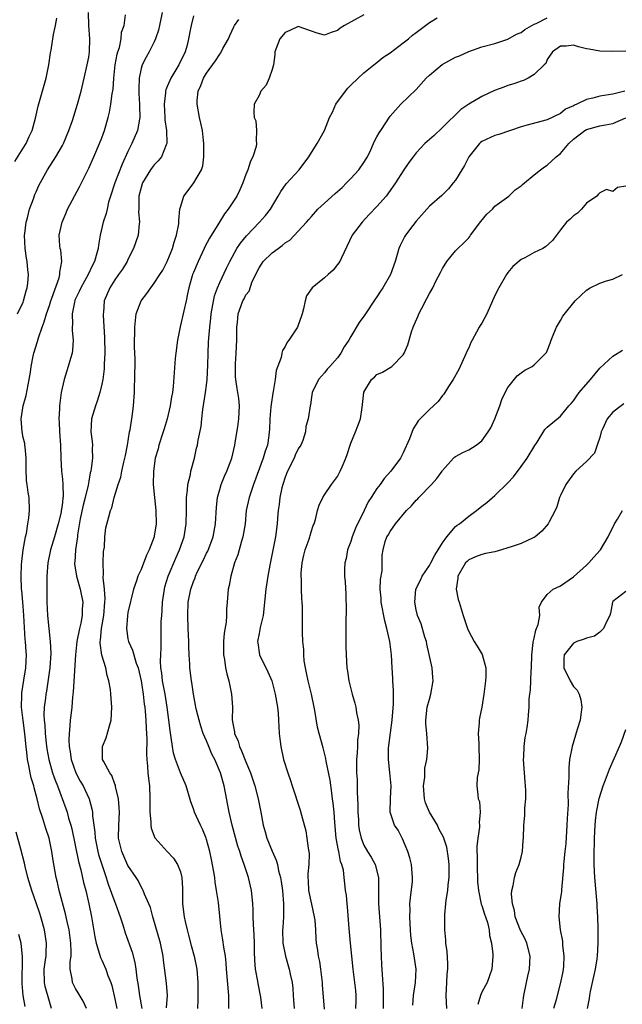
# Model space of a CAD drawing. Units: inches. Extents: x 2646000 to 2649000, y 1554000 to 1557000.
# Drawn here: x 2647084 to 2647176, y 1555182 to 1555332 of the extents above; entities that cross this region are included whole.
import ezdxf

# ---------------------------------------------------------------- set-up
doc = ezdxf.new("R2010")
doc.units = ezdxf.units.IN
doc.header["$MEASUREMENT"] = 0
doc.layers.add('LD26461554_2ft', color=241, linetype='Continuous')

msp = doc.modelspace()

# ---------------------------------------------------------------- linework, layer by layer
at = {"layer": 'LD26461554_2ft'}
for points, elevation in [([(2647083.75, 1555310.25), (2647085, 1555312.3), (2647085.46, 1555313), (2647085.93, 1555314.07), (2647086.37, 1555315), (2647086.87, 1555316.87), (2647087.28, 1555318.72), (2647088.52, 1555323), (2647088.92, 1555325), (2647089.16, 1555326.84), (2647089.26, 1555327.26), (2647089.64, 1555329.64), (2647089.94, 1555331), (2647090.13, 1555332.13)], 8174), ([(2647084.12, 1555287), (2647085, 1555288.82), (2647085.07, 1555289), (2647085.46, 1555290.54), (2647085.62, 1555291), (2647085.7, 1555291.7), (2647085.81, 1555293), (2647085.72, 1555293.72), (2647085.62, 1555295), (2647085.51, 1555295.51), (2647085.31, 1555297), (2647085.22, 1555299), (2647085.27, 1555299.27), (2647085.46, 1555301), (2647085.66, 1555301.66), (2647085.98, 1555303), (2647086.58, 1555304.58), (2647086.79, 1555305.21), (2647087, 1555305.66), (2647087.4, 1555306.6), (2647088.72, 1555309), (2647090, 1555311), (2647091, 1555312.71), (2647091.15, 1555313), (2647091.99, 1555315), (2647092.51, 1555316.51), (2647093.29, 1555319), (2647093.84, 1555321), (2647094.33, 1555323), (2647094.77, 1555325), (2647095, 1555326.21), (2647095.12, 1555327), (2647095.19, 1555329), (2647095.01, 1555331.01), (2647094.98, 1555333)], 8176), ([(2647094.69, 1555181), (2647094.15, 1555182.15), (2647093.42, 1555183.42), (2647093, 1555184.05), (2647092.67, 1555184.67), (2647092.52, 1555185), (2647092.46, 1555185.54), (2647092.16, 1555187), (2647092.19, 1555188.19), (2647092.31, 1555189), (2647092.33, 1555189.67), (2647092.28, 1555191), (2647092, 1555193), (2647091.72, 1555194.28), (2647091.48, 1555195.48), (2647090.51, 1555199), (2647090.24, 1555200.24), (2647090.04, 1555201), (2647089.58, 1555203.58), (2647089.4, 1555205), (2647088.99, 1555207), (2647088.47, 1555208.47), (2647088.29, 1555209), (2647087.99, 1555210.01), (2647087.47, 1555211.47), (2647087.14, 1555213), (2647086.67, 1555214.67), (2647086.61, 1555215), (2647086.24, 1555216.24), (2647086.08, 1555217), (2647085.88, 1555218.12), (2647085.68, 1555219), (2647085.6, 1555219.6), (2647085.41, 1555221.41), (2647085.27, 1555223), (2647084.98, 1555224.98), (2647084.76, 1555227), (2647084.81, 1555228.81), (2647084.8, 1555229.2), (2647085.12, 1555231.12), (2647085.41, 1555233), (2647085.5, 1555235), (2647085.45, 1555235.45), (2647085.36, 1555237), (2647085.31, 1555237.31), (2647085.11, 1555241), (2647085, 1555242.43), (2647084.8, 1555244.8), (2647084.77, 1555245), (2647084.69, 1555247), (2647084.74, 1555248.74), (2647084.78, 1555249.22), (2647085, 1555251), (2647085.37, 1555253), (2647085.5, 1555253.5), (2647085.72, 1555255), (2647085.88, 1555255.88), (2647085.96, 1555257), (2647085.92, 1555259), (2647085.75, 1555259.75), (2647085.63, 1555261), (2647085.53, 1555261.53), (2647085.44, 1555263.44), (2647085.46, 1555265), (2647085.29, 1555266.71), (2647085.27, 1555267), (2647085.24, 1555267.24), (2647085, 1555268.17), (2647084.84, 1555269), (2647084.7, 1555271), (2647085, 1555272.97), (2647085.44, 1555274.56), (2647085.91, 1555277), (2647086.11, 1555278.11), (2647086.2, 1555279), (2647086.54, 1555280.54), (2647086.61, 1555281), (2647087.21, 1555282.79), (2647087.34, 1555283.34), (2647087.9, 1555285), (2647088.22, 1555285.78), (2647088.54, 1555287), (2647089, 1555288.3), (2647089.23, 1555289), (2647089.39, 1555289.39), (2647090.5, 1555292.5), (2647090.62, 1555293), (2647090.6, 1555293.4), (2647090.88, 1555295), (2647090.74, 1555296.74), (2647090.66, 1555297), (2647090.62, 1555297.38), (2647090.52, 1555299), (2647090.95, 1555301), (2647091.57, 1555302.43), (2647091.79, 1555303), (2647093.61, 1555306.39), (2647095, 1555309.27), (2647095.78, 1555311), (2647096.66, 1555313), (2647097, 1555313.89), (2647097.4, 1555315), (2647097.99, 1555317), (2647098.19, 1555317.81), (2647098.4, 1555319), (2647098.6, 1555320.6), (2647098.72, 1555321.28), (2647098.86, 1555323), (2647099.06, 1555325), (2647099.34, 1555326.66), (2647099.43, 1555327), (2647099.68, 1555327.68), (2647099.97, 1555329), (2647100.02, 1555329.98), (2647100.41, 1555331), (2647100.63, 1555332.63)], 8178), ([(2647106.24, 1555333), (2647105.79, 1555331), (2647105.67, 1555330.33), (2647105.2, 1555329), (2647105, 1555328.52), (2647104.24, 1555327), (2647103.79, 1555326.21), (2647103.16, 1555325), (2647103, 1555324.47), (2647102.7, 1555323), (2647102.65, 1555321.35), (2647102.65, 1555320.65), (2647102.77, 1555319), (2647102.75, 1555318.75), (2647102.8, 1555317), (2647102.74, 1555316.74), (2647102.43, 1555315), (2647101.61, 1555313), (2647101, 1555311.79), (2647100.12, 1555309.88), (2647099, 1555307), (2647098.34, 1555305), (2647098.05, 1555304.05), (2647097.8, 1555303), (2647097.66, 1555302.34), (2647097.22, 1555301), (2647096.77, 1555299), (2647096.48, 1555297.52), (2647096.44, 1555297), (2647096.26, 1555296.26), (2647095.88, 1555295), (2647095.57, 1555294.43), (2647094.91, 1555293), (2647093.8, 1555291), (2647093.57, 1555290.43), (2647092.91, 1555289.09), (2647092.82, 1555288.82), (2647092.46, 1555287), (2647092.55, 1555285.45), (2647092.49, 1555285), (2647092.46, 1555284.46), (2647092.64, 1555283), (2647092.54, 1555281.46), (2647092.46, 1555281), (2647092.21, 1555280.21), (2647091.89, 1555279), (2647091.26, 1555277), (2647090.82, 1555275), (2647090.53, 1555273), (2647090.53, 1555272.53), (2647090.43, 1555271), (2647090.49, 1555270.49), (2647090.56, 1555269), (2647090.72, 1555267), (2647090.77, 1555265), (2647090.86, 1555263), (2647091, 1555261.81), (2647091.07, 1555261), (2647091.11, 1555259.11), (2647091.08, 1555258.92), (2647091, 1555258.23), (2647090.83, 1555257.17), (2647090.82, 1555257), (2647090.78, 1555256.78), (2647090.35, 1555255), (2647089.78, 1555253), (2647089.17, 1555251), (2647088.75, 1555249), (2647088.62, 1555247), (2647088.61, 1555245), (2647088.63, 1555243), (2647088.72, 1555241), (2647088.9, 1555239), (2647089.14, 1555237), (2647089.24, 1555235.24), (2647089.09, 1555233), (2647088.55, 1555229.45), (2647088.45, 1555229), (2647088.39, 1555228.39), (2647088.21, 1555227), (2647088.16, 1555225.84), (2647088.21, 1555225), (2647088.3, 1555224.3), (2647088.36, 1555223), (2647088.51, 1555221.49), (2647088.62, 1555220.62), (2647088.91, 1555219), (2647089.49, 1555217), (2647089.87, 1555215.87), (2647090.22, 1555215), (2647091.53, 1555211.53), (2647091.7, 1555211), (2647091.94, 1555210.06), (2647092.27, 1555209), (2647092.42, 1555208.42), (2647093.46, 1555203.46), (2647093.81, 1555202.19), (2647094.23, 1555200.23), (2647094.55, 1555199), (2647095.02, 1555197), (2647095.42, 1555195), (2647095.95, 1555191.95), (2647096.16, 1555191), (2647096.67, 1555189.33), (2647096.79, 1555188.79), (2647097, 1555188.37), (2647097.6, 1555187), (2647097.94, 1555186.06), (2647098.37, 1555185), (2647098.53, 1555184.53), (2647099, 1555182.48), (2647099.3, 1555181)], 8180), ([(2647111, 1555332.49), (2647110.62, 1555331), (2647110.55, 1555330.55), (2647110.24, 1555329), (2647110.02, 1555328.02), (2647109.73, 1555327), (2647108.77, 1555325), (2647107.54, 1555323), (2647107.37, 1555322.63), (2647107, 1555321.71), (2647106.78, 1555321.22), (2647106.73, 1555321), (2647106.73, 1555320.73), (2647106.54, 1555319), (2647106.64, 1555317), (2647106.63, 1555316.63), (2647106.86, 1555315), (2647106.93, 1555313.07), (2647106.91, 1555313), (2647106.82, 1555312.82), (2647106.11, 1555311), (2647105.62, 1555310.38), (2647105, 1555309.77), (2647104.67, 1555309.33), (2647104.44, 1555309), (2647103.21, 1555307), (2647103.16, 1555306.84), (2647103, 1555306.32), (2647102.67, 1555305), (2647102.64, 1555304.64), (2647102.65, 1555303), (2647102.63, 1555302.63), (2647102.78, 1555301), (2647102.73, 1555300.73), (2647102.55, 1555299), (2647102.16, 1555297.84), (2647101.86, 1555297), (2647101, 1555295.31), (2647100.86, 1555295), (2647100.14, 1555293.86), (2647099.57, 1555293), (2647099, 1555292.2), (2647098.24, 1555291), (2647097.38, 1555289), (2647097.24, 1555287.24), (2647097.2, 1555287), (2647097.2, 1555286.8), (2647097.43, 1555283.43), (2647097.46, 1555281), (2647097.36, 1555279.36), (2647097.35, 1555278.65), (2647097.14, 1555277), (2647097, 1555276.28), (2647096.71, 1555275), (2647096.31, 1555273.69), (2647096.04, 1555273), (2647095.41, 1555271), (2647095.33, 1555269), (2647095.53, 1555267.53), (2647095.56, 1555267), (2647095.53, 1555266.47), (2647095.58, 1555265), (2647095.4, 1555263.41), (2647095.32, 1555263), (2647095.24, 1555262.76), (2647095, 1555261.5), (2647094.9, 1555260.9), (2647094.46, 1555259), (2647094.17, 1555257.83), (2647093.72, 1555255.72), (2647093.3, 1555253.3), (2647093.28, 1555253), (2647092.98, 1555251), (2647092.87, 1555249.13), (2647092.85, 1555249), (2647092.85, 1555248.85), (2647093.16, 1555247), (2647093.72, 1555245), (2647094.09, 1555243), (2647094.03, 1555241.97), (2647094.03, 1555241), (2647093.81, 1555239.81), (2647093.62, 1555239), (2647093.2, 1555237), (2647092.97, 1555235), (2647092.64, 1555229.36), (2647092.54, 1555228.54), (2647092.43, 1555227), (2647092.29, 1555225.71), (2647092.19, 1555225), (2647092.14, 1555224.14), (2647092.01, 1555223), (2647091.96, 1555222.04), (2647092.02, 1555221), (2647092.2, 1555220.2), (2647092.34, 1555219), (2647093.03, 1555217), (2647093.72, 1555215.72), (2647094.14, 1555215), (2647094.42, 1555214.42), (2647095.08, 1555213), (2647095.5, 1555211.5), (2647095.58, 1555211), (2647095.6, 1555210.4), (2647095.93, 1555207.93), (2647095.98, 1555207), (2647096.4, 1555205), (2647096.52, 1555204.52), (2647097.01, 1555203.01), (2647097.69, 1555201), (2647098, 1555200), (2647099, 1555197.22), (2647099.09, 1555197), (2647099.58, 1555195.58), (2647099.82, 1555195), (2647100.22, 1555193.78), (2647100.57, 1555192.57), (2647101.62, 1555189.62), (2647102.06, 1555188.06), (2647102.21, 1555187), (2647102.34, 1555185.66), (2647102.53, 1555184.53), (2647102.75, 1555183), (2647103.11, 1555181)], 8182), ([(2647106.87, 1555181.13), (2647107.01, 1555183.01), (2647106.87, 1555184.87), (2647106.41, 1555188.41), (2647106.35, 1555189), (2647105.94, 1555191), (2647104.8, 1555195), (2647104.42, 1555196.42), (2647104.18, 1555197), (2647103.51, 1555198.49), (2647103.34, 1555199), (2647103.24, 1555199.24), (2647103, 1555199.59), (2647102.53, 1555200.53), (2647102.23, 1555201), (2647101, 1555202.86), (2647100.05, 1555205), (2647099.57, 1555207), (2647099.6, 1555209), (2647099.7, 1555211), (2647099.67, 1555211.67), (2647099.55, 1555213), (2647099.1, 1555214.9), (2647099.08, 1555215.08), (2647099, 1555215.25), (2647098.55, 1555216.55), (2647098.21, 1555217), (2647097.25, 1555218.75), (2647097.13, 1555219), (2647097.13, 1555219.13), (2647097.12, 1555221), (2647097.67, 1555222.33), (2647098.17, 1555224.17), (2647098.41, 1555225), (2647098.55, 1555227), (2647098.4, 1555229), (2647098.33, 1555229.68), (2647098.1, 1555231), (2647097.81, 1555231.81), (2647097.6, 1555233), (2647097, 1555234.96), (2647096.75, 1555236.75), (2647096.76, 1555237), (2647096.8, 1555237.2), (2647096.95, 1555239), (2647097.3, 1555241), (2647097.49, 1555243), (2647097.51, 1555243.51), (2647097.42, 1555245), (2647097.23, 1555246.77), (2647097.28, 1555247.28), (2647097.2, 1555249), (2647097.27, 1555250.73), (2647097.4, 1555251.4), (2647097.49, 1555253), (2647097.64, 1555254.36), (2647098.06, 1555256.06), (2647098.34, 1555257), (2647098.56, 1555257.44), (2647098.9, 1555259), (2647099.49, 1555261), (2647099.9, 1555262.1), (2647100.06, 1555263), (2647100.38, 1555264.38), (2647100.54, 1555265), (2647100.6, 1555265.4), (2647100.92, 1555267), (2647101.25, 1555269), (2647101.32, 1555269.32), (2647101.69, 1555271.69), (2647101.85, 1555273), (2647101.98, 1555275), (2647102, 1555276), (2647102.05, 1555277), (2647102.08, 1555280.08), (2647102, 1555282), (2647102.02, 1555285), (2647102.26, 1555287), (2647103.01, 1555289), (2647103.89, 1555290.11), (2647104.47, 1555291), (2647105, 1555291.69), (2647105.88, 1555293), (2647106.31, 1555293.69), (2647106.99, 1555295), (2647107.78, 1555297), (2647108.05, 1555297.95), (2647108.42, 1555299), (2647108.76, 1555300.76), (2647108.78, 1555301), (2647108.76, 1555301.24), (2647108.93, 1555303), (2647109, 1555303.3), (2647109.53, 1555305), (2647110.19, 1555305.82), (2647111.04, 1555307), (2647112.2, 1555309), (2647112.42, 1555309.58), (2647112.6, 1555311), (2647112.57, 1555312.57), (2647112.59, 1555313), (2647112.52, 1555313.48), (2647112.36, 1555315), (2647112.14, 1555316.14), (2647111.91, 1555317), (2647111.55, 1555319), (2647111.58, 1555319.58), (2647111.69, 1555321), (2647112.12, 1555321.88), (2647112.54, 1555323), (2647113, 1555323.74), (2647114.37, 1555325.63), (2647115, 1555326.66), (2647115.15, 1555326.85), (2647115.49, 1555327.49), (2647116.32, 1555329), (2647116.52, 1555329.48), (2647117.17, 1555330.83), (2647117.27, 1555331), (2647117.93, 1555331.93)], 8184), ([(2647137, 1555332.65), (2647134.05, 1555331), (2647133.4, 1555330.6), (2647133, 1555330.27), (2647132.03, 1555329.97), (2647131, 1555329.55), (2647129.85, 1555329.85), (2647129, 1555330.13), (2647127, 1555330.86), (2647125.72, 1555330.28), (2647125, 1555329.97), (2647124.17, 1555329), (2647123.42, 1555327), (2647123.42, 1555326.58), (2647123.19, 1555325), (2647123, 1555324.31), (2647122.56, 1555323), (2647122.08, 1555321.92), (2647121.3, 1555321), (2647121, 1555320.34), (2647120.27, 1555319), (2647120.19, 1555317.81), (2647120.25, 1555317), (2647120.49, 1555316.49), (2647120.63, 1555315), (2647120.55, 1555313.45), (2647120.63, 1555313), (2647120.55, 1555312.55), (2647120.06, 1555311), (2647119.68, 1555310.32), (2647119.27, 1555309), (2647119, 1555308.29), (2647118.54, 1555307), (2647118.05, 1555305.95), (2647117.59, 1555305), (2647116.27, 1555303), (2647115.71, 1555302.29), (2647114.86, 1555300.86), (2647113.43, 1555298.57), (2647112.74, 1555297.26), (2647112.64, 1555297), (2647112.34, 1555296.34), (2647111.69, 1555295), (2647111, 1555293.32), (2647110.87, 1555293), (2647110.82, 1555292.82), (2647110.31, 1555291), (2647110.08, 1555290.08), (2647109.86, 1555289), (2647109.5, 1555287.5), (2647108.97, 1555285.03), (2647108.56, 1555283), (2647108.29, 1555281), (2647108.2, 1555280.2), (2647107.91, 1555275.91), (2647107.79, 1555275), (2647107.65, 1555274.35), (2647107.46, 1555273), (2647106.97, 1555271), (2647106.51, 1555269.49), (2647106.37, 1555269), (2647105.73, 1555267), (2647105.59, 1555266.41), (2647105.17, 1555265), (2647104.88, 1555263), (2647104.86, 1555261), (2647105.27, 1555257), (2647105.29, 1555255), (2647105, 1555253.09), (2647104.98, 1555252.98), (2647104.23, 1555251), (2647103.82, 1555250.18), (2647103, 1555248.02), (2647102.52, 1555247), (2647102.29, 1555246.29), (2647101.84, 1555245), (2647101, 1555241.44), (2647100.92, 1555240.92), (2647100.75, 1555239), (2647101, 1555237.41), (2647101.08, 1555237), (2647101.71, 1555235.71), (2647102.27, 1555233.73), (2647102.55, 1555233), (2647103, 1555231.02), (2647103.33, 1555229), (2647103.48, 1555227.48), (2647103.55, 1555227), (2647103.61, 1555226.39), (2647103.7, 1555225), (2647103.75, 1555223.75), (2647103.82, 1555223), (2647103.87, 1555222.13), (2647103.85, 1555219.85), (2647103.88, 1555219), (2647103.99, 1555218.01), (2647104.05, 1555217), (2647104.12, 1555216.12), (2647104.27, 1555215), (2647104.33, 1555213), (2647104.32, 1555211), (2647104.48, 1555209.52), (2647104.48, 1555209), (2647104.53, 1555208.53), (2647105.08, 1555207.08), (2647105.14, 1555207), (2647106.96, 1555205), (2647107.96, 1555203.96), (2647108.56, 1555203), (2647109, 1555201.86), (2647109.24, 1555201), (2647109.34, 1555199.34), (2647109.33, 1555197), (2647109.57, 1555195), (2647109.71, 1555194.29), (2647110.01, 1555193), (2647110.23, 1555192.23), (2647110.63, 1555190.63), (2647111.12, 1555189), (2647111.51, 1555187), (2647111.64, 1555185), (2647111.65, 1555183.65), (2647111.68, 1555182.32), (2647111.63, 1555181)], 8186), ([(2647116.41, 1555181), (2647116.38, 1555183), (2647116.06, 1555187), (2647115.99, 1555187.99), (2647115.87, 1555189), (2647115.62, 1555190.38), (2647115.49, 1555191.49), (2647115.21, 1555193), (2647114.8, 1555197.2), (2647114.53, 1555199), (2647114.29, 1555200.29), (2647114.24, 1555201), (2647114.11, 1555201.89), (2647113.77, 1555203.77), (2647113.5, 1555205), (2647113, 1555206.82), (2647112.94, 1555207), (2647112.38, 1555208.38), (2647112.07, 1555209), (2647111.16, 1555211), (2647111, 1555211.51), (2647110.58, 1555212.58), (2647110.11, 1555214.11), (2647109.88, 1555215), (2647109, 1555216.96), (2647108.25, 1555219), (2647107.96, 1555219.96), (2647107.8, 1555221), (2647107.61, 1555222.39), (2647107.42, 1555223.42), (2647106.97, 1555227), (2647106.67, 1555229), (2647106.29, 1555231), (2647106.17, 1555232.17), (2647106.03, 1555233), (2647105.97, 1555234.03), (2647106.01, 1555235), (2647106.08, 1555236.08), (2647106.06, 1555237), (2647106.08, 1555240.08), (2647106.15, 1555241), (2647106.23, 1555241.77), (2647106.29, 1555243), (2647106.56, 1555245), (2647106.64, 1555245.36), (2647107.12, 1555247), (2647108.28, 1555249.72), (2647108.88, 1555251), (2647109.57, 1555253), (2647109.89, 1555255), (2647109.94, 1555257), (2647109.93, 1555258.07), (2647109.95, 1555259), (2647110.1, 1555260.1), (2647110.15, 1555261), (2647110.52, 1555262.52), (2647110.59, 1555263), (2647111.13, 1555265), (2647111.48, 1555266.52), (2647111.61, 1555267), (2647111.73, 1555267.73), (2647112.16, 1555269.84), (2647112.26, 1555271), (2647112.42, 1555272.42), (2647112.6, 1555273.4), (2647112.85, 1555275), (2647113, 1555276.14), (2647113.1, 1555277), (2647113.2, 1555279.2), (2647113.23, 1555281), (2647113.31, 1555282.69), (2647113.33, 1555283.33), (2647113.48, 1555285), (2647113.66, 1555286.34), (2647113.71, 1555287), (2647114.23, 1555289.77), (2647114.68, 1555291), (2647115, 1555291.79), (2647116.02, 1555293.98), (2647116.52, 1555295), (2647117.63, 1555297), (2647118.18, 1555297.82), (2647119.08, 1555298.92), (2647121.09, 1555301), (2647121.99, 1555302.01), (2647122.76, 1555303), (2647123.93, 1555305), (2647124.31, 1555305.69), (2647125.14, 1555306.86), (2647127.14, 1555309), (2647128.62, 1555311), (2647129, 1555311.64), (2647129.89, 1555313), (2647131.01, 1555314.99), (2647131.78, 1555317), (2647132.19, 1555317.81), (2647132.73, 1555319), (2647134.19, 1555321), (2647134.56, 1555321.44), (2647135, 1555321.9), (2647136.13, 1555323), (2647137, 1555323.79), (2647138.5, 1555325), (2647138.77, 1555325.23), (2647139, 1555325.39), (2647139.88, 1555326.12), (2647141, 1555326.87), (2647143, 1555328.35), (2647143.83, 1555329), (2647144.45, 1555329.55), (2647145, 1555329.96), (2647145.57, 1555330.43), (2647147, 1555331.47), (2647148.18, 1555332.18)], 8188), ([(2647121.5, 1555181), (2647121.26, 1555182.74), (2647120.85, 1555184.85), (2647120.81, 1555185.19), (2647120.48, 1555187), (2647120.37, 1555188.37), (2647120.33, 1555189.67), (2647120.31, 1555191), (2647120.27, 1555192.27), (2647120.16, 1555193.84), (2647120.12, 1555195), (2647120.1, 1555196.1), (2647120.07, 1555197), (2647119.95, 1555198.05), (2647119.87, 1555199), (2647119.39, 1555201), (2647118.73, 1555203), (2647118.25, 1555204.25), (2647118.07, 1555205), (2647117.79, 1555205.79), (2647116.91, 1555209), (2647116.45, 1555211), (2647115.69, 1555215), (2647115.12, 1555217), (2647114.24, 1555219), (2647113.82, 1555219.82), (2647113.33, 1555221), (2647113, 1555221.86), (2647112.5, 1555223), (2647112.1, 1555224.1), (2647111.84, 1555225), (2647111.46, 1555226.54), (2647111.35, 1555227), (2647111.31, 1555227.31), (2647110.99, 1555229), (2647110.74, 1555230.74), (2647110.69, 1555231), (2647110.45, 1555233), (2647110.46, 1555233.54), (2647110.35, 1555235), (2647110.28, 1555236.28), (2647110.29, 1555237), (2647110.19, 1555239), (2647110.11, 1555241), (2647110.21, 1555243), (2647110.58, 1555245), (2647111, 1555246.18), (2647111.25, 1555246.75), (2647111.32, 1555247), (2647111.58, 1555247.58), (2647112.52, 1555249.48), (2647113, 1555250.51), (2647113.17, 1555250.83), (2647114, 1555253), (2647114.37, 1555255), (2647114.5, 1555257.5), (2647114.65, 1555259), (2647115, 1555260.24), (2647115.23, 1555261), (2647115.75, 1555262.25), (2647116.09, 1555263), (2647116.83, 1555265), (2647117.31, 1555267), (2647117.38, 1555267.38), (2647117.77, 1555269.77), (2647117.93, 1555271), (2647118.02, 1555273), (2647117.9, 1555274.1), (2647117.78, 1555275), (2647117.64, 1555275.64), (2647117.46, 1555277), (2647117.42, 1555277.42), (2647117.4, 1555279), (2647117.41, 1555279.41), (2647117.53, 1555281), (2647117.59, 1555283), (2647117.63, 1555283.63), (2647117.6, 1555285), (2647117.72, 1555285.72), (2647117.82, 1555287), (2647118.54, 1555289), (2647118.71, 1555289.29), (2647119, 1555289.93), (2647119.5, 1555290.5), (2647119.97, 1555291.97), (2647121, 1555294.04), (2647121.4, 1555294.6), (2647121.63, 1555295), (2647123, 1555296.32), (2647123.9, 1555297), (2647124.55, 1555297.45), (2647125, 1555297.86), (2647125.72, 1555298.28), (2647128.26, 1555301), (2647128.61, 1555301.39), (2647129, 1555301.89), (2647130, 1555303), (2647131, 1555303.92), (2647132.64, 1555305.36), (2647133.68, 1555306.32), (2647134.36, 1555307), (2647135, 1555307.66), (2647136.22, 1555309), (2647137, 1555310.09), (2647137.35, 1555310.65), (2647137.54, 1555311), (2647138.06, 1555312.06), (2647138.49, 1555313), (2647138.63, 1555313.37), (2647139, 1555314.01), (2647139.34, 1555314.66), (2647139.58, 1555315), (2647141, 1555317.16), (2647142.64, 1555319), (2647145, 1555321.27), (2647146.52, 1555323), (2647147, 1555323.44), (2647148.95, 1555325.05), (2647151, 1555326.17), (2647151.59, 1555326.41), (2647153, 1555327.03), (2647155, 1555327.75), (2647157, 1555328.29), (2647159, 1555328.92), (2647160.31, 1555329.69), (2647161, 1555329.96), (2647161.57, 1555330.43), (2647162.62, 1555331), (2647163, 1555331.2), (2647163.32, 1555331.32), (2647165, 1555332.17)], 8190), ([(2647177, 1555327.1), (2647175, 1555327.03), (2647173, 1555327.1), (2647171.39, 1555327.39), (2647171, 1555327.48), (2647169.74, 1555327.74), (2647169, 1555328), (2647167.88, 1555327.88), (2647167, 1555327.87), (2647165.79, 1555327), (2647165, 1555325.81), (2647164.76, 1555325.24), (2647164.53, 1555325), (2647163, 1555323.53), (2647162.09, 1555323), (2647161.35, 1555322.65), (2647161, 1555322.54), (2647159.89, 1555322.11), (2647159, 1555321.84), (2647158.38, 1555321.62), (2647156.92, 1555321.08), (2647155, 1555320.2), (2647153, 1555319.02), (2647151.79, 1555318.21), (2647149, 1555315.44), (2647147.75, 1555314.25), (2647147, 1555313.63), (2647146.31, 1555313), (2647145, 1555311.57), (2647144.53, 1555311), (2647143.89, 1555310.11), (2647143, 1555308.86), (2647141.85, 1555307), (2647140.66, 1555305.34), (2647140.39, 1555305), (2647139, 1555303.4), (2647137.82, 1555302.18), (2647136.72, 1555301), (2647135.23, 1555299), (2647133.58, 1555295.58), (2647133.32, 1555295), (2647133, 1555294.54), (2647132.3, 1555293.7), (2647131.56, 1555293), (2647131, 1555292.49), (2647129.12, 1555291), (2647128.25, 1555289.75), (2647128.02, 1555289), (2647127.79, 1555287.79), (2647127.59, 1555287), (2647127.45, 1555286.55), (2647127, 1555285.28), (2647126.88, 1555285), (2647126.67, 1555284.67), (2647125.55, 1555283), (2647125.3, 1555282.7), (2647125, 1555282.03), (2647124.58, 1555281.42), (2647124.48, 1555281), (2647124.38, 1555280.38), (2647123.62, 1555278.38), (2647123.46, 1555277), (2647123.17, 1555275.17), (2647123.11, 1555274.89), (2647122.83, 1555273.17), (2647122.82, 1555272.82), (2647122.66, 1555271), (2647122.62, 1555269.38), (2647122.57, 1555269), (2647122.48, 1555268.48), (2647122.29, 1555267), (2647121.96, 1555266.04), (2647121.65, 1555265), (2647120.16, 1555261), (2647119.48, 1555259), (2647119.06, 1555257), (2647118.86, 1555255), (2647118.54, 1555253), (2647118.31, 1555252.31), (2647117.75, 1555250.25), (2647117.26, 1555249), (2647116.68, 1555247), (2647116.42, 1555245.58), (2647116.28, 1555245), (2647116.12, 1555243), (2647116.06, 1555241.94), (2647116.04, 1555241), (2647115.96, 1555239.96), (2647115.7, 1555238.3), (2647115.57, 1555237), (2647115.57, 1555235.57), (2647115.59, 1555235), (2647115.73, 1555234.27), (2647115.9, 1555233), (2647116.08, 1555232.08), (2647116.37, 1555231), (2647116.75, 1555229.25), (2647116.79, 1555229), (2647116.94, 1555227), (2647116.92, 1555225.08), (2647117, 1555224.49), (2647117.24, 1555223.24), (2647117.24, 1555223), (2647117.81, 1555221.81), (2647118.01, 1555221), (2647118.35, 1555220.35), (2647119, 1555218.67), (2647119.7, 1555217), (2647120.35, 1555215), (2647120.85, 1555213), (2647121.27, 1555211), (2647121.65, 1555209), (2647121.96, 1555207.96), (2647122.21, 1555207), (2647123, 1555205.05), (2647123.64, 1555203.64), (2647123.81, 1555203), (2647123.99, 1555202.01), (2647124.27, 1555201), (2647124.38, 1555200.38), (2647124.58, 1555199), (2647124.76, 1555197), (2647124.72, 1555195), (2647124.61, 1555193.39), (2647124.6, 1555193), (2647124.64, 1555191), (2647125.02, 1555189), (2647125.62, 1555187), (2647125.76, 1555186.24), (2647126.04, 1555185), (2647126.14, 1555184.14), (2647126.2, 1555183), (2647126.27, 1555182.27), (2647126.34, 1555181)], 8192), ([(2647176.81, 1555321), (2647175, 1555320.52), (2647173, 1555320.25), (2647171.95, 1555319.95), (2647171, 1555319.74), (2647169.52, 1555319), (2647169.15, 1555318.85), (2647169, 1555318.76), (2647167.77, 1555318.23), (2647167, 1555317.61), (2647165, 1555316.6), (2647161.74, 1555315.74), (2647161, 1555315.57), (2647157.59, 1555314.41), (2647157, 1555314.25), (2647155, 1555313.32), (2647154.82, 1555313.18), (2647154.64, 1555313), (2647153.04, 1555311), (2647152.35, 1555309.65), (2647151.93, 1555309), (2647151, 1555307.42), (2647150.65, 1555307), (2647149.93, 1555306.07), (2647148.9, 1555305.1), (2647147, 1555303.43), (2647146.59, 1555303), (2647145, 1555301.14), (2647144.49, 1555300.49), (2647143.35, 1555299), (2647143.21, 1555298.79), (2647142.53, 1555297.47), (2647142.33, 1555297), (2647142.09, 1555296.09), (2647141.76, 1555295), (2647141.06, 1555293), (2647139.91, 1555291), (2647139.54, 1555290.46), (2647139, 1555289.62), (2647138.73, 1555289.27), (2647137.15, 1555286.85), (2647136.3, 1555285.7), (2647135, 1555283.54), (2647134.69, 1555283), (2647134.02, 1555281.98), (2647133.48, 1555281), (2647133, 1555280.3), (2647131.79, 1555279), (2647131.42, 1555278.58), (2647131, 1555278.03), (2647130.06, 1555277), (2647129.12, 1555275), (2647129, 1555274.31), (2647128.85, 1555273.15), (2647128.8, 1555273), (2647128.5, 1555271), (2647128.16, 1555269.84), (2647128.11, 1555269), (2647127.67, 1555267.67), (2647127.39, 1555267), (2647127, 1555266.41), (2647126.53, 1555265.47), (2647126.35, 1555265), (2647125.33, 1555263), (2647125, 1555262.11), (2647124.62, 1555261), (2647124.49, 1555260.49), (2647124.18, 1555259), (2647124.08, 1555257.92), (2647123.93, 1555257), (2647123.83, 1555255.83), (2647123.78, 1555255), (2647123.52, 1555253), (2647122.66, 1555248.66), (2647122.37, 1555247), (2647122.05, 1555245), (2647121.61, 1555241), (2647121.17, 1555239.17), (2647121.13, 1555238.87), (2647121, 1555238.25), (2647120.78, 1555237), (2647120.8, 1555236.8), (2647121.08, 1555235), (2647122.37, 1555232.37), (2647122.93, 1555231), (2647123.46, 1555229), (2647123.81, 1555227), (2647123.91, 1555226.09), (2647123.99, 1555225), (2647124.02, 1555224.02), (2647124.1, 1555223), (2647124.25, 1555221.75), (2647124.31, 1555221), (2647124.75, 1555219), (2647125.39, 1555217), (2647125.81, 1555215.81), (2647126.06, 1555215), (2647127.28, 1555211.28), (2647127.47, 1555210.53), (2647128.12, 1555208.12), (2647128.32, 1555207), (2647128.5, 1555205.5), (2647128.6, 1555205), (2647128.63, 1555204.63), (2647128.58, 1555203), (2647128.44, 1555201.56), (2647128.45, 1555201), (2647128.5, 1555200.5), (2647128.56, 1555199), (2647129, 1555196.92), (2647129.44, 1555195), (2647129.5, 1555194.5), (2647129.6, 1555193), (2647129.67, 1555191.67), (2647129.72, 1555191), (2647129.91, 1555189.91), (2647130.03, 1555189), (2647130.21, 1555188.21), (2647130.38, 1555187), (2647130.62, 1555185), (2647130.63, 1555184.63), (2647130.92, 1555180.92)], 8194), ([(2647135.78, 1555181), (2647135.81, 1555182.19), (2647135.85, 1555183), (2647135.78, 1555183.78), (2647135.64, 1555185), (2647135.39, 1555187), (2647134.98, 1555191), (2647134.77, 1555193.23), (2647134.52, 1555196.52), (2647134.45, 1555197), (2647134.33, 1555198.33), (2647134.22, 1555199), (2647134.09, 1555200.09), (2647134.01, 1555201), (2647133.88, 1555202.12), (2647133.65, 1555203), (2647133.46, 1555203.46), (2647133.16, 1555205), (2647133.12, 1555205.12), (2647132.79, 1555207), (2647132.58, 1555209.42), (2647132.46, 1555211), (2647132.33, 1555212.33), (2647132.24, 1555213), (2647132.09, 1555213.91), (2647131.85, 1555215.85), (2647131.23, 1555218.77), (2647131.18, 1555219.18), (2647130.78, 1555220.78), (2647130.16, 1555223), (2647129.93, 1555223.93), (2647129.53, 1555226.47), (2647129.43, 1555227), (2647128.99, 1555229), (2647128.48, 1555231), (2647128.24, 1555232.24), (2647128.07, 1555233), (2647127.91, 1555234.09), (2647127.84, 1555235), (2647127.82, 1555235.82), (2647127.68, 1555237), (2647127.63, 1555238.37), (2647127.64, 1555241), (2647127.63, 1555242.37), (2647127.6, 1555243), (2647127.52, 1555243.52), (2647127.48, 1555245), (2647127.48, 1555246.52), (2647127.42, 1555247), (2647127.43, 1555247.43), (2647127.56, 1555249), (2647127.82, 1555250.18), (2647128.03, 1555251), (2647128.64, 1555252.64), (2647128.75, 1555253), (2647128.79, 1555253.21), (2647129, 1555253.91), (2647129.27, 1555254.73), (2647129.41, 1555255), (2647129.63, 1555255.63), (2647129.94, 1555257), (2647130.16, 1555257.84), (2647130.74, 1555259), (2647131, 1555259.41), (2647132.04, 1555261), (2647133, 1555262.22), (2647133.41, 1555263), (2647133.68, 1555263.68), (2647134.25, 1555265), (2647134.46, 1555265.54), (2647134.89, 1555267), (2647135, 1555267.3), (2647135.71, 1555269), (2647136.08, 1555269.92), (2647136.47, 1555271), (2647136.72, 1555272.72), (2647136.81, 1555273.19), (2647136.98, 1555275), (2647137, 1555275.05), (2647138.18, 1555277), (2647138.62, 1555277.38), (2647139, 1555277.76), (2647139.87, 1555278.13), (2647141, 1555278.83), (2647141.26, 1555279), (2647143, 1555280.74), (2647143.15, 1555281), (2647143.69, 1555282.31), (2647144.26, 1555284.26), (2647144.52, 1555285), (2647144.68, 1555285.32), (2647145.3, 1555286.7), (2647145.4, 1555287), (2647145.8, 1555287.8), (2647146.63, 1555289.38), (2647147, 1555290.13), (2647147.51, 1555291), (2647148, 1555292), (2647148.69, 1555293.31), (2647149, 1555293.93), (2647149.69, 1555295), (2647151, 1555296.62), (2647151.34, 1555297), (2647152.21, 1555297.79), (2647153, 1555298.6), (2647153.18, 1555298.82), (2647153.29, 1555299), (2647154.88, 1555301.12), (2647155.79, 1555302.21), (2647156.62, 1555303), (2647157, 1555303.44), (2647159.11, 1555305), (2647160.07, 1555305.93), (2647161, 1555306.57), (2647161.22, 1555306.78), (2647161.5, 1555307), (2647163, 1555308.25), (2647163.94, 1555309), (2647164.56, 1555309.44), (2647165, 1555309.69), (2647166.33, 1555311), (2647167, 1555311.51), (2647168.3, 1555313), (2647169, 1555313.65), (2647170.73, 1555315), (2647171, 1555315.17), (2647173, 1555315.73), (2647173.86, 1555315.86), (2647175, 1555316.05), (2647177, 1555316.91)], 8196), ([(2647177, 1555306.48), (2647175.72, 1555306.28), (2647175, 1555305.68), (2647174.03, 1555305.97), (2647173, 1555305.5), (2647172.75, 1555305.25), (2647172.55, 1555305), (2647171, 1555303.91), (2647170.24, 1555303), (2647169.62, 1555302.38), (2647169, 1555301.97), (2647168.51, 1555301.49), (2647167.94, 1555301), (2647167, 1555299.85), (2647166.39, 1555299), (2647165.78, 1555298.22), (2647164.74, 1555297.26), (2647164.32, 1555297), (2647163, 1555296.36), (2647161.58, 1555295.58), (2647161, 1555295.3), (2647159.75, 1555294.25), (2647159, 1555293.33), (2647158.78, 1555293), (2647157.62, 1555291), (2647157, 1555289.8), (2647155.75, 1555287), (2647155, 1555285.62), (2647154.76, 1555285.24), (2647154.62, 1555285), (2647154.2, 1555284.2), (2647153.52, 1555283), (2647153.35, 1555282.65), (2647153, 1555281.82), (2647152.72, 1555281.28), (2647152.63, 1555281), (2647151.49, 1555278.51), (2647150.64, 1555277), (2647149.94, 1555275.94), (2647149.22, 1555274.78), (2647149, 1555274.54), (2647148.34, 1555273.66), (2647147.64, 1555273), (2647147, 1555272.42), (2647145.59, 1555271), (2647145.29, 1555270.71), (2647145, 1555270.2), (2647144.52, 1555269.48), (2647143.96, 1555267.96), (2647143, 1555265.82), (2647142.57, 1555265), (2647141.1, 1555263), (2647140.1, 1555261.9), (2647139.47, 1555261), (2647139, 1555260.37), (2647138.14, 1555259), (2647137.68, 1555258.32), (2647137.05, 1555257), (2647135.71, 1555254.29), (2647135.22, 1555253), (2647135, 1555252.26), (2647134.49, 1555251), (2647134.29, 1555249.71), (2647134.08, 1555249), (2647134.06, 1555248.06), (2647134.07, 1555247), (2647134.15, 1555246.15), (2647134.24, 1555244.24), (2647134.3, 1555241.7), (2647134.23, 1555240.23), (2647134.24, 1555239), (2647134.23, 1555238.23), (2647134.26, 1555236.26), (2647134.28, 1555235), (2647134.4, 1555233), (2647134.5, 1555232.5), (2647134.73, 1555231), (2647135.24, 1555229), (2647135.63, 1555227.63), (2647135.77, 1555227), (2647135.86, 1555226.14), (2647136.11, 1555225), (2647136.23, 1555224.23), (2647136.18, 1555223), (2647136.02, 1555221.98), (2647136.03, 1555221), (2647135.99, 1555219.99), (2647135.88, 1555219), (2647135.87, 1555218.13), (2647135.9, 1555217), (2647135.96, 1555215.96), (2647135.99, 1555215), (2647135.99, 1555214.01), (2647136.08, 1555212.08), (2647136.08, 1555211), (2647136.16, 1555209.84), (2647136.2, 1555209), (2647136.29, 1555208.29), (2647136.58, 1555207), (2647137, 1555205.96), (2647137.58, 1555205), (2647138.13, 1555204.13), (2647138.73, 1555203), (2647139.22, 1555201), (2647139.25, 1555199.25), (2647139.22, 1555198.78), (2647139.22, 1555197), (2647139.53, 1555193), (2647139.61, 1555190.39), (2647139.64, 1555189), (2647139.7, 1555187.69), (2647139.78, 1555186.23), (2647139.95, 1555183.95), (2647139.97, 1555182.03), (2647139.94, 1555181)], 8198), ([(2647144.48, 1555181.52), (2647144.56, 1555183), (2647144.9, 1555185), (2647144.99, 1555187), (2647144.71, 1555188.71), (2647144.62, 1555189.38), (2647144.3, 1555191), (2647144.17, 1555192.17), (2647144.07, 1555193.93), (2647144.03, 1555195), (2647144.06, 1555196.06), (2647144.04, 1555197), (2647144.11, 1555197.89), (2647144.4, 1555200.4), (2647144.45, 1555201), (2647144.28, 1555203), (2647144.02, 1555204.02), (2647143.7, 1555205), (2647142.91, 1555206.91), (2647142.84, 1555207), (2647142.23, 1555208.23), (2647141.67, 1555209), (2647141, 1555211), (2647141.06, 1555213.06), (2647141.15, 1555215), (2647140.98, 1555217.02), (2647140.75, 1555219), (2647140.76, 1555220.76), (2647140.83, 1555221.17), (2647141.32, 1555225), (2647141.51, 1555227.51), (2647141.5, 1555229), (2647141.52, 1555229.52), (2647141.42, 1555231), (2647141.42, 1555231.42), (2647141.3, 1555233), (2647141.21, 1555235), (2647140.98, 1555237.02), (2647140.53, 1555239), (2647140.19, 1555240.19), (2647139.65, 1555243), (2647139.63, 1555243.63), (2647139.51, 1555245), (2647139.54, 1555246.46), (2647139.8, 1555247.8), (2647139.81, 1555250.19), (2647139.93, 1555251), (2647140.27, 1555252.27), (2647140.52, 1555253), (2647140.73, 1555253.27), (2647141, 1555253.81), (2647141.84, 1555255), (2647143.5, 1555257), (2647144.27, 1555257.73), (2647145, 1555258.57), (2647145.22, 1555258.78), (2647145.4, 1555259), (2647147.35, 1555261), (2647148.12, 1555261.88), (2647148.95, 1555263), (2647149, 1555263.09), (2647150.7, 1555265), (2647150.85, 1555265.15), (2647151, 1555265.26), (2647152.12, 1555265.88), (2647153, 1555266.28), (2647154.14, 1555267), (2647155, 1555267.65), (2647155.98, 1555269), (2647156.37, 1555269.63), (2647157, 1555271), (2647157.75, 1555273), (2647158.07, 1555273.93), (2647158.57, 1555275), (2647159, 1555275.8), (2647160.42, 1555277.58), (2647161, 1555278.02), (2647161.57, 1555278.43), (2647162.7, 1555279), (2647163, 1555279.23), (2647164.8, 1555281), (2647164.88, 1555281.12), (2647165, 1555281.38), (2647165.44, 1555282.56), (2647165.59, 1555283), (2647166.02, 1555284.02), (2647166.39, 1555285), (2647167, 1555285.99), (2647167.36, 1555286.64), (2647169.27, 1555289), (2647171, 1555290.62), (2647171.52, 1555291), (2647173, 1555291.72), (2647174.06, 1555292.06), (2647175, 1555292.32), (2647176.5, 1555293)], 8200), ([(2647149.68, 1555181), (2647149.55, 1555183), (2647149.65, 1555185), (2647149.73, 1555186.27), (2647149.8, 1555187), (2647149.81, 1555187.81), (2647149.72, 1555189.72), (2647149.53, 1555191), (2647149.52, 1555191.52), (2647149.35, 1555193), (2647149.36, 1555194.64), (2647149.34, 1555195.34), (2647149.53, 1555197), (2647149.56, 1555197.56), (2647149.82, 1555199), (2647149.88, 1555199.88), (2647150.03, 1555201), (2647150.01, 1555203), (2647149.93, 1555203.93), (2647149.64, 1555205.64), (2647149.17, 1555207.17), (2647148.46, 1555208.46), (2647148.23, 1555209), (2647147, 1555211), (2647146.4, 1555212.4), (2647146.27, 1555213), (2647146.12, 1555215), (2647146.33, 1555216.33), (2647146.32, 1555217.68), (2647146.61, 1555219), (2647146.74, 1555220.74), (2647146.59, 1555223), (2647146.47, 1555224.47), (2647146.45, 1555225), (2647146.67, 1555227), (2647147, 1555228.2), (2647147.24, 1555229), (2647147.6, 1555231), (2647147.53, 1555231.53), (2647147.42, 1555233), (2647146.61, 1555236.61), (2647146.54, 1555237), (2647146.32, 1555237.68), (2647145.73, 1555239.73), (2647145.2, 1555241), (2647145, 1555241.85), (2647144.76, 1555243), (2647144.95, 1555245), (2647145.63, 1555246.37), (2647145.91, 1555247), (2647147, 1555248.6), (2647147.23, 1555249), (2647147.81, 1555250.19), (2647148.35, 1555251), (2647149, 1555252.08), (2647149.65, 1555253), (2647151, 1555254.55), (2647151.24, 1555254.76), (2647151.61, 1555255), (2647153, 1555256.16), (2647154.2, 1555257), (2647155, 1555257.68), (2647155.75, 1555258.25), (2647157, 1555259.3), (2647159, 1555261.22), (2647159.83, 1555262.17), (2647161, 1555263.72), (2647161.92, 1555265), (2647163.08, 1555266.92), (2647163.43, 1555267.43), (2647164.63, 1555269.37), (2647165, 1555269.73), (2647167, 1555271.41), (2647168.3, 1555273), (2647168.65, 1555273.35), (2647169, 1555273.77), (2647169.49, 1555274.51), (2647169.88, 1555275), (2647171.6, 1555277), (2647173, 1555278.75), (2647175, 1555280.57), (2647176.5, 1555281.5)], 8202), ([(2647176.69, 1555273.31), (2647176.28, 1555273), (2647175, 1555272.01), (2647174.14, 1555271), (2647173.42, 1555269.42), (2647173.21, 1555269), (2647173, 1555268.13), (2647172.61, 1555267), (2647172.22, 1555265.78), (2647171, 1555264.51), (2647169.37, 1555263), (2647169, 1555262.63), (2647167.84, 1555261), (2647167, 1555259.28), (2647166.88, 1555259), (2647166.43, 1555257.57), (2647166.2, 1555257), (2647165.29, 1555255.29), (2647165.15, 1555255), (2647164.16, 1555253.84), (2647163.15, 1555253), (2647163, 1555252.9), (2647162.84, 1555252.84), (2647161, 1555251.98), (2647159.47, 1555251.47), (2647159, 1555251.29), (2647158.03, 1555251), (2647157, 1555250.72), (2647155.56, 1555250.44), (2647155, 1555250.3), (2647154.05, 1555249.95), (2647153, 1555249.5), (2647152.75, 1555249.25), (2647152.51, 1555249), (2647151.34, 1555247), (2647151.32, 1555246.68), (2647151.07, 1555245), (2647151.41, 1555243.41), (2647151.54, 1555243), (2647152.18, 1555241), (2647152.8, 1555239), (2647153, 1555238.57), (2647153.84, 1555237), (2647154.3, 1555236.3), (2647155.04, 1555235.04), (2647155.62, 1555233), (2647155.62, 1555231.62), (2647155.58, 1555231), (2647155.32, 1555229), (2647155, 1555227), (2647154.67, 1555225.33), (2647154.62, 1555225), (2647154.62, 1555224.62), (2647154.47, 1555223), (2647154.53, 1555221.47), (2647154.57, 1555221), (2647154.62, 1555219), (2647154.54, 1555217.46), (2647154.27, 1555216.27), (2647154.23, 1555215), (2647154.4, 1555213.6), (2647154.45, 1555213), (2647154.63, 1555212.63), (2647154.77, 1555211), (2647154.59, 1555209.41), (2647154.67, 1555209), (2647154.67, 1555208.67), (2647154.4, 1555207), (2647154.26, 1555205.74), (2647154.26, 1555205), (2647154.29, 1555204.29), (2647154.29, 1555203), (2647154.37, 1555200.37), (2647154.48, 1555199), (2647154.93, 1555196.93), (2647155, 1555196.76), (2647155.42, 1555195.42), (2647155.58, 1555195), (2647155.86, 1555194.14), (2647156.12, 1555193), (2647156.17, 1555192.17), (2647156.5, 1555191), (2647156.69, 1555189.31), (2647156.7, 1555189), (2647156.55, 1555187), (2647155.81, 1555185), (2647155, 1555183.53), (2647154.79, 1555183), (2647154.38, 1555181.62)], 8204), ([(2647161.14, 1555181), (2647161.37, 1555182.63), (2647161.41, 1555183), (2647161.85, 1555185), (2647162.04, 1555185.96), (2647162.27, 1555187), (2647162.36, 1555189), (2647161.87, 1555191), (2647161.61, 1555191.61), (2647160.91, 1555192.91), (2647160.1, 1555195), (2647159.99, 1555195.99), (2647159.68, 1555197), (2647159.53, 1555198.47), (2647159.59, 1555199), (2647159.79, 1555199.79), (2647159.98, 1555201), (2647160.22, 1555201.78), (2647160.69, 1555203), (2647161, 1555204.13), (2647161.21, 1555205), (2647161.32, 1555206.68), (2647161.36, 1555207), (2647161.41, 1555209), (2647161.55, 1555210.45), (2647161.59, 1555211.59), (2647161.71, 1555213), (2647161.71, 1555214.29), (2647161.68, 1555215), (2647161.6, 1555215.6), (2647161.37, 1555219), (2647161.4, 1555219.4), (2647161.45, 1555221), (2647161.62, 1555222.38), (2647161.75, 1555223), (2647161.92, 1555223.92), (2647162.07, 1555225), (2647162.15, 1555225.85), (2647162.23, 1555227), (2647162.24, 1555228.24), (2647162.32, 1555229), (2647162.42, 1555229.58), (2647162.53, 1555232.53), (2647162.59, 1555233), (2647162.64, 1555235), (2647162.86, 1555236.86), (2647162.87, 1555237.13), (2647163, 1555237.55), (2647163.25, 1555238.75), (2647163.37, 1555239), (2647163.59, 1555239.59), (2647163.85, 1555241), (2647163.75, 1555242.25), (2647164.11, 1555243), (2647165, 1555244.2), (2647165.89, 1555245), (2647167, 1555245.53), (2647169, 1555246.9), (2647171, 1555248.69), (2647171.32, 1555249), (2647172.09, 1555249.91), (2647173.06, 1555250.94), (2647173.1, 1555251), (2647174.29, 1555253), (2647175.24, 1555255), (2647175.69, 1555255.69), (2647176.5, 1555257)], 8206), ([(2647177, 1555244.67), (2647175, 1555243.11), (2647174.94, 1555243), (2647174.65, 1555241.35), (2647174.55, 1555241), (2647174.02, 1555240.02), (2647173.6, 1555239), (2647173, 1555238.44), (2647172.18, 1555237.82), (2647171, 1555237.54), (2647170.64, 1555237.36), (2647169.51, 1555237), (2647169, 1555236.79), (2647167.55, 1555235), (2647167.51, 1555234.49), (2647167.51, 1555233), (2647168.51, 1555231), (2647169, 1555230.13), (2647169.58, 1555229.58), (2647169.84, 1555229), (2647170.12, 1555228.12), (2647170.29, 1555227), (2647170.11, 1555225.89), (2647170.01, 1555225), (2647169.57, 1555223.57), (2647169.28, 1555222.72), (2647168.77, 1555221), (2647168.74, 1555220.74), (2647168.41, 1555219), (2647168.28, 1555217.72), (2647168.28, 1555217), (2647168.31, 1555216.31), (2647168.14, 1555213.86), (2647168.16, 1555212.16), (2647168.01, 1555209.99), (2647167.98, 1555209), (2647167.82, 1555206.18), (2647167.69, 1555205), (2647167.5, 1555203.5), (2647167.46, 1555203), (2647167.45, 1555202.55), (2647167.15, 1555199.15), (2647167.15, 1555198.85), (2647166.88, 1555197), (2647166.75, 1555195), (2647166.96, 1555193.04), (2647167.3, 1555191.3), (2647167.33, 1555190.67), (2647167.53, 1555189), (2647167.47, 1555187.47), (2647167.44, 1555187), (2647167.35, 1555186.65), (2647167.03, 1555185), (2647166.49, 1555183), (2647166.36, 1555182.36), (2647165.97, 1555181)], 8208), ([(2647171.13, 1555181), (2647171.46, 1555182.54), (2647171.51, 1555183), (2647171.61, 1555183.61), (2647172.12, 1555185.88), (2647172.36, 1555187), (2647172.62, 1555188.62), (2647172.67, 1555189), (2647172.78, 1555191), (2647172.78, 1555193.22), (2647172.71, 1555195), (2647172.6, 1555196.6), (2647172.59, 1555197), (2647172.27, 1555201), (2647172.17, 1555203), (2647172.16, 1555204.16), (2647172.2, 1555207), (2647172.29, 1555209), (2647172.35, 1555209.65), (2647172.53, 1555211), (2647172.93, 1555213.07), (2647173.53, 1555215), (2647173.89, 1555215.89), (2647174.47, 1555217.53), (2647176.04, 1555221), (2647176.31, 1555221.69), (2647177, 1555223.6)], 8210), ([(2647089.34, 1555181), (2647089, 1555182.07), (2647088.38, 1555184.38), (2647088.27, 1555185), (2647088.22, 1555187), (2647088.43, 1555188.43), (2647088.49, 1555189), (2647088.5, 1555189.5), (2647088.58, 1555191), (2647088.38, 1555192.38), (2647088.27, 1555193), (2647087.71, 1555195), (2647087.54, 1555195.54), (2647087, 1555197.13), (2647086.33, 1555199), (2647085.72, 1555201), (2647085.29, 1555202.71), (2647085.19, 1555203.19), (2647084.66, 1555205.34), (2647083.95, 1555207.95)], 8176), ([(2647085.3, 1555181.3), (2647085.01, 1555183.01), (2647084.84, 1555184.84), (2647084.92, 1555188.92), (2647084.68, 1555191), (2647084.32, 1555192.32)], 8174)]:
    msp.add_lwpolyline(points, dxfattribs=dict(at, elevation=elevation))

doc.saveas('drawing.dxf')
